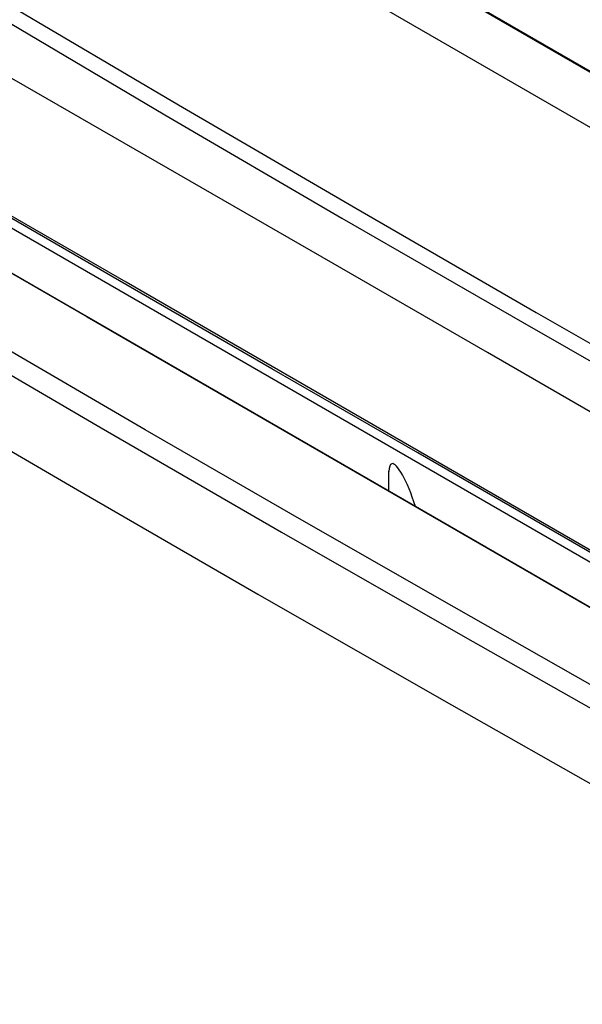
# Model space of a CAD drawing. Units: inches. Extents: x 62.3 to 148.3, y 109.4 to 187.6.
# Drawn here: x 80.5 to 96.9, y 137.6 to 166.2 of the extents above; entities that cross this region are included whole.
import ezdxf

# ---------------------------------------------------------------- set-up
doc = ezdxf.new("R2010")
doc.units = ezdxf.units.IN
doc.header["$MEASUREMENT"] = 0
for name, color, linetype in [('ASSI', 7, 'Continuous'), ('RACCORDO', 7, 'Continuous'), ('SUPERFICI', 7, 'Continuous')]:
    doc.layers.add(name, color=color, linetype=linetype)

# ---------------------------------------------------------------- blocks, each defined once
blk = doc.blocks.new('block 213')
at = {"layer": 'RACCORDO', "color": 7, "lineweight": 25, "true_color": 0xffffff}
blk.add_lwpolyline([(72.762, 160.258), (77.752, 157.318), (82.88, 154.324), (88.121, 151.296)], dxfattribs=at)
blk = doc.blocks.new('block 214')
at = {"layer": 'RACCORDO', "color": 7, "lineweight": 25, "true_color": 0xffffff}
blk.add_lwpolyline([(62.432, 164.219), (67.201, 161.355), (72.079, 158.453), (77.067, 155.514), (82.194, 152.522), (87.433, 149.494), (92.702, 146.48), (97.97, 143.495), (103.268, 140.524), (108.594, 137.566)], dxfattribs=at)
blk = doc.blocks.new('block 233')
at = {"layer": 'RACCORDO', "color": 7, "lineweight": 25, "true_color": 0xffffff}
blk.add_lwpolyline([(106.739, 141.455), (102.187, 143.995), (97.653, 146.547), (93.138, 149.11)], dxfattribs=at)
blk = doc.blocks.new('block 238')
at = {"layer": 'RACCORDO', "color": 7, "lineweight": 25, "true_color": 0xffffff}
blk.add_lwpolyline([(88.121, 151.296), (93.391, 148.28), (98.662, 145.295), (103.96, 142.323)], dxfattribs=at)
blk = doc.blocks.new('block 239')
at = {"layer": 'RACCORDO', "color": 7, "lineweight": 25, "true_color": 0xffffff}
blk.add_lwpolyline([(93.138, 149.11), (88.642, 151.684), (84.164, 154.269), (79.704, 156.866), (75.262, 159.475), (70.839, 162.095), (66.434, 164.727)], dxfattribs=at)
blk = doc.blocks.new('block 241')
at = {"layer": 'RACCORDO', "color": 7, "lineweight": 25, "true_color": 0xffffff}
blk.add_lwpolyline([(90.958, 152.65), (99.444, 147.75)], dxfattribs=at)
blk = doc.blocks.new('block 242')
at = {"layer": 'RACCORDO', "color": 7, "lineweight": 25, "true_color": 0xffffff}
blk.add_lwpolyline([(99.481, 147.73), (86.716, 155.1)], dxfattribs=at)
blk = doc.blocks.new('block 245')
at = {"layer": 'RACCORDO', "color": 7, "lineweight": 25, "true_color": 0xffffff}
blk.add_lwpolyline([(109.053, 143.512), (70.866, 165.561)], dxfattribs=at)
blk = doc.blocks.new('block 246')
at = {"layer": 'RACCORDO', "color": 7, "lineweight": 25, "true_color": 0xffffff}
blk.add_lwpolyline([(100.584, 148.757), (92.095, 153.657)], dxfattribs=at)
blk = doc.blocks.new('block 248')
at = {"layer": 'RACCORDO', "color": 7, "lineweight": 25, "true_color": 0xffffff}
blk.add_lwpolyline([(82.47, 157.55), (90.958, 152.65)], dxfattribs=at)
blk = doc.blocks.new('block 249')
at = {"layer": 'RACCORDO', "color": 7, "lineweight": 25, "true_color": 0xffffff}
blk.add_lwpolyline([(92.095, 153.657), (83.607, 158.558), (79.364, 161.009), (75.12, 163.46), (70.877, 165.91)], dxfattribs=at)
blk = doc.blocks.new('block 250')
at = {"layer": 'RACCORDO', "color": 7, "lineweight": 25, "true_color": 0xffffff}
blk.add_lwpolyline([(109.062, 143.791), (104.818, 146.243), (100.574, 148.695), (96.33, 151.146), (92.086, 153.597), (87.842, 156.047), (83.598, 158.497), (79.354, 160.947), (75.11, 163.396), (70.866, 165.845)], dxfattribs=at)
blk = doc.blocks.new('block 251')
at = {"layer": 'RACCORDO', "color": 7, "lineweight": 25, "true_color": 0xffffff}
blk.add_lwpolyline([(86.716, 155.1), (69.743, 164.902), (69.723, 164.913), (69.704, 164.924)], dxfattribs=at)
blk = doc.blocks.new('block 252')
at = {"layer": 'RACCORDO', "color": 7, "lineweight": 25, "true_color": 0xffffff}
blk.add_lwpolyline([(69.727, 164.91), (82.47, 157.55)], dxfattribs=at)
blk = doc.blocks.new('block 277')
at = {"layer": 'RACCORDO', "color": 7, "lineweight": 25, "true_color": 0xffffff}
blk.add_lwpolyline([(112.027, 146.146), (107.546, 148.743), (103.065, 151.336), (98.586, 153.927), (94.106, 156.516), (89.628, 159.101), (85.151, 161.685), (80.674, 164.265), (76.197, 166.843), (71.722, 169.418)], dxfattribs=at)
blk = doc.blocks.new('block 278')
at = {"layer": 'RACCORDO', "color": 7, "lineweight": 25, "true_color": 0xffffff}
blk.add_lwpolyline([(69.93, 172.253), (74.768, 169.34), (79.702, 166.4), (84.733, 163.432), (89.879, 160.427), (95.124, 157.396), (100.41, 154.373), (105.72, 151.368), (111.072, 148.372), (116.466, 145.384)], dxfattribs=at)
blk = doc.blocks.new('block 279')
at = {"layer": 'RACCORDO', "color": 7, "lineweight": 25, "true_color": 0xffffff}
blk.add_lwpolyline([(70.325, 172.543), (75.164, 169.628), (80.1, 166.687), (85.133, 163.719), (90.282, 160.713), (95.528, 157.68), (100.817, 154.656), (106.129, 151.65), (111.483, 148.653), (116.879, 145.663)], dxfattribs=at)
blk = doc.blocks.new('block 324')
at = {"layer": 'RACCORDO', "color": 7, "lineweight": 25, "true_color": 0xffffff}
blk.add_lwpolyline([(106.947, 159.007), (90.599, 168.446)], dxfattribs=at)
blk = doc.blocks.new('block 1084')
at = {"layer": 'ASSI', "color": 7, "lineweight": 25, "true_color": 0xffffff}
blk.add_lwpolyline([(105.581, 158.162), (90.105, 167.098)], dxfattribs=at)
blk = doc.blocks.new('block 1110')
at = {"layer": 'ASSI', "color": 7, "lineweight": 25, "true_color": 0xffffff}
blk.add_lwpolyline([(106.923, 158.992), (90.584, 168.426)], dxfattribs=at)
blk = doc.blocks.new('block 1111')
at = {"layer": 'ASSI', "color": 7, "lineweight": 25, "true_color": 0xffffff}
blk.add_lwpolyline([(106.947, 159.007), (90.599, 168.446)], dxfattribs=at)
blk = doc.blocks.new('block 1378')
at = {"layer": 'SUPERFICI', "color": 7, "lineweight": 25, "true_color": 0xffffff}
blk.add_lwpolyline([(91.246, 152.484), (91.246, 153.067)], dxfattribs=at)
blk = doc.blocks.new('block 1383')
at = {"layer": 'SUPERFICI', "color": 7, "lineweight": 25, "true_color": 0xffffff}
blk.add_open_spline([(92.014, 152.041), (91.781, 152.777), (91.472, 153.333), (91.324, 153.284), (91.276, 153.268), (91.25, 153.19), (91.246, 153.058)], degree=3, knots=[0, 0, 0, 0, 1, 1, 1, 2, 2, 2, 2], dxfattribs=at)

msp = doc.modelspace()

# ---------------------------------------------------------------- block references
at = {"layer": 'ASSI'}
for name in ['block 1110', 'block 1111', 'block 1084']:
    msp.add_blockref(name, (0, 0), dxfattribs=at)
at = {"layer": 'RACCORDO'}
for name in ['block 279', 'block 278', 'block 277', 'block 324', 'block 250', 'block 249', 'block 245', 'block 251', 'block 252', 'block 239', 'block 214', 'block 213', 'block 248', 'block 242', 'block 246', 'block 241', 'block 238', 'block 233']:
    msp.add_blockref(name, (0, 0), dxfattribs=at)
at = {"layer": 'SUPERFICI'}
for name in ['block 1383', 'block 1378']:
    msp.add_blockref(name, (0, 0), dxfattribs=at)

doc.saveas('drawing.dxf')
